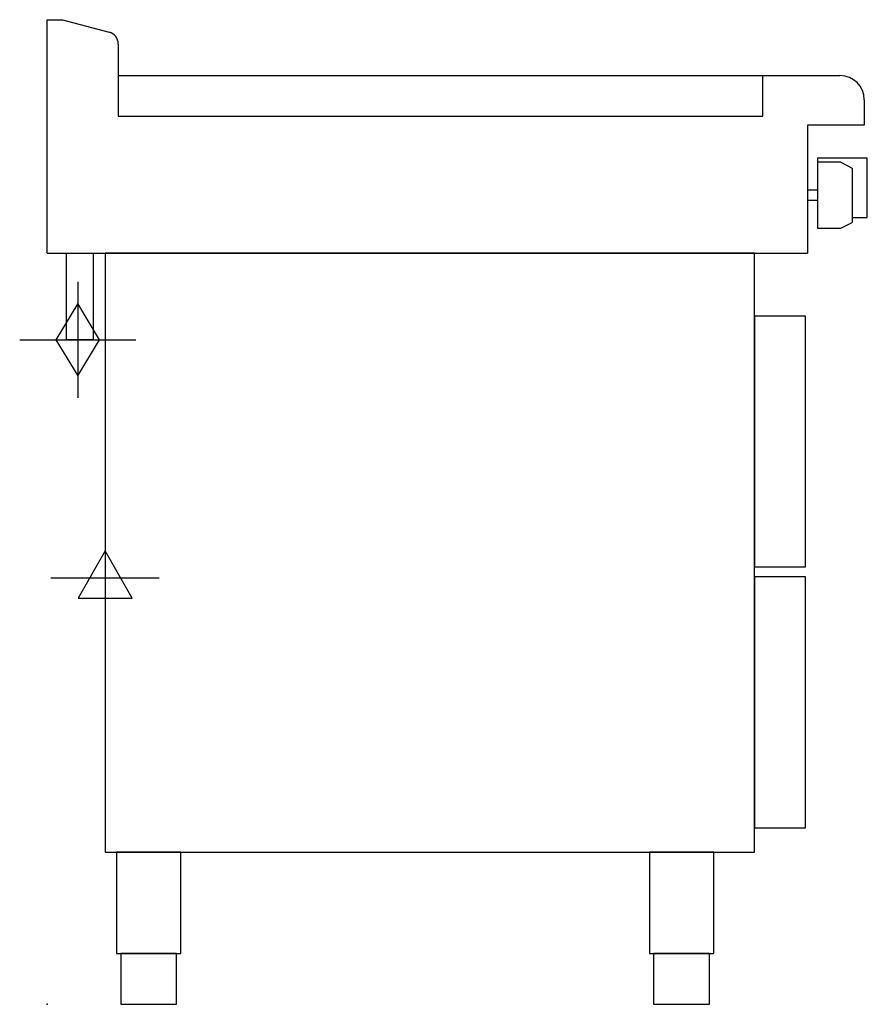
# Model space of a CAD drawing. Extents: x -27 to 808, y 0 to 970.
import ezdxf

# ---------------------------------------------------------------- set-up
doc = ezdxf.new("R2010")
doc.units = 0
doc.header["$LTSCALE"] = 2.5
doc.layers.get('0').update_dxf_attribs({"linetype": 'CONTINUOUS'})
for name, color, linetype in [('Moffat_2D_Electrical', 6, 'CONTINUOUS'), ('Moffat_2D_Hyd', 3, 'CONTINUOUS'), ('Moffat_Profile', 1, 'CONTINUOUS')]:
    doc.layers.add(name, color=color, linetype=linetype)

# ---------------------------------------------------------------- blocks, each defined once
blk = doc.blocks.new('GAS_CONNECTION')
at = {"layer": 'Moffat_2D_Hyd'}
for p, q in [((0, 57.14), (0, -57.14)), ((-57.14, 0), (57.14, 0))]:
    blk.add_line(p, q, dxfattribs=at)
blk.add_lwpolyline([(0, -35.71), (21.43, 0), (0, 35.71), (-21.43, 0), (0, -35.71)], dxfattribs=at)
blk = doc.blocks.new('ELECTRICAL CONNECTION')
at = {"layer": 'Moffat_2D_Electrical'}
for p, q in [((0, 40), (0, -40)), ((0, 26.67), (-26.67, -20)), ((26.67, -20), (0, 26.67)), ((-53.33, 0), (53.33, 0)), ((-26.67, -20), (26.67, -20))]:
    blk.add_line(p, q, dxfattribs=at)

msp = doc.modelspace()

# ---------------------------------------------------------------- linework, layer by layer
msp.add_point((0, 0))
at = {"layer": 'Moffat_Profile'}
for p, q in [((0, 740), (0, 970)), ((0, 970), (15, 970)), ((15, 970), (61.11, 957.65)), ((70, 946.05), (70, 875)), ((70, 915), (781, 915)), ((705, 875), (705, 915)), ((805, 891), (805, 866)), ((70, 875), (705, 875)), ((805, 866), (749, 866)), ((749, 866), (749, 740)), ((759, 834), (759, 764.5)), ((759, 834), (808, 834)), ((782, 829.5), (759, 829.5)), ((782, 829.5), (793, 823.65)), ((808, 775), (808, 834)), ((793, 823.65), (793, 770.35)), ((759, 802), (749, 802)), ((749, 802), (749, 792)), ((759, 792), (749, 792)), ((782, 764.5), (793, 770.35)), ((793, 775), (808, 775)), ((759, 764.5), (782, 764.5)), ((0, 740), (749, 740))]:
    msp.add_line(p, q, dxfattribs=at)
msp.add_lwpolyline([(18.5, 740), (18.5, 655), (45.5, 655), (45.5, 740)], dxfattribs=at)
for points in [[(57, 150), (697, 150), (697, 740), (57, 740)], [(697, 431), (747, 431), (747, 678), (697, 678)], [(697, 174), (747, 174), (747, 421), (697, 421)], [(68.25, 50), (131.75, 50), (131.75, 150), (68.25, 150)], [(593.25, 50), (656.75, 50), (656.75, 150), (593.25, 150)], [(72.5, 0), (127.5, 0), (127.5, 50), (72.5, 50)], [(597.5, 0), (652.5, 0), (652.5, 50), (597.5, 50)]]:
    msp.add_lwpolyline(points, close=True, dxfattribs=at)
for centre, radius, end in [((58, 946.05), 12, 75), ((781, 891), 24, 90)]:
    msp.add_arc(centre, radius, 0, end, dxfattribs=at)

# ---------------------------------------------------------------- block references
msp.add_blockref('ELECTRICAL CONNECTION', (57, 420))
at = {"layer": 'Moffat_2D_Hyd'}
msp.add_blockref('GAS_CONNECTION', (30, 654.7), dxfattribs=at)

doc.saveas('drawing.dxf')
